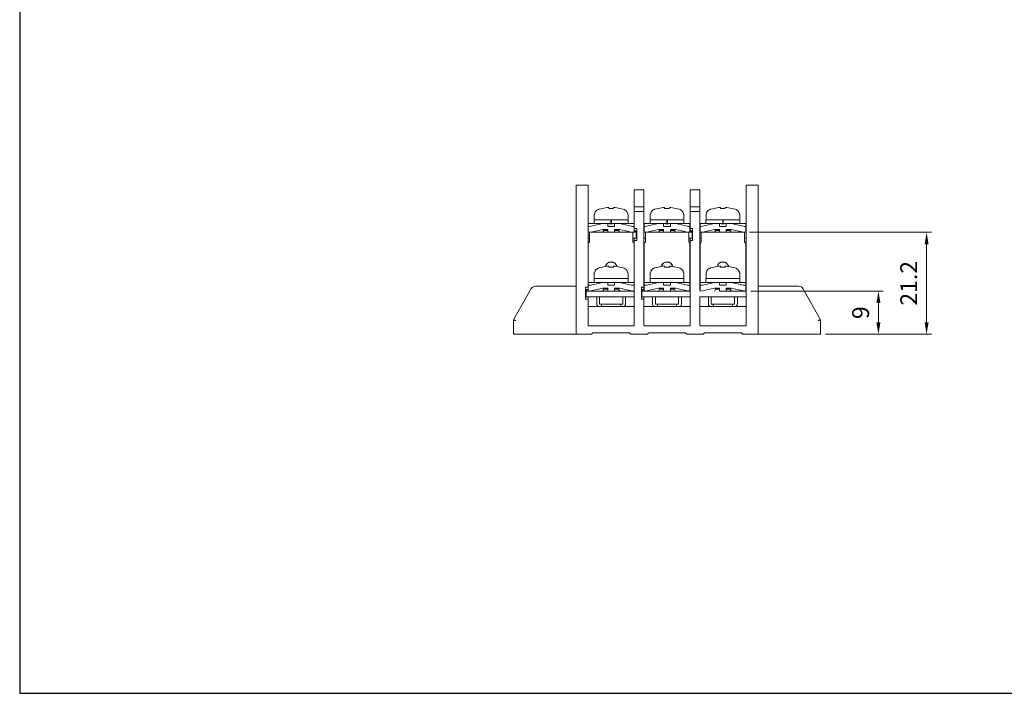
# Model space of a CAD drawing. Units: millimetres. Extents: x 0 to 403, y 0 to 280.
# Drawn here: x 0 to 204, y 0 to 140 of the extents above; entities that cross this region are included whole.
import ezdxf

# ---------------------------------------------------------------- set-up
doc = ezdxf.new("R2010")
doc.units = ezdxf.units.MM
doc.linetypes.add('SLD-実線', pattern=[0])
for name, color, linetype, lineweight in [('AM_5', 3, 'Continuous', 13), ('基台', 7, 'Continuous', 25), ('導電板', 2, 'Continuous', 25), ('結線ビス', 5, 'Continuous', 25)]:
    doc.layers.add(name, color=color, linetype=linetype, lineweight=lineweight)
doc.styles.get("Standard").update_dxf_attribs({"font": 'ISOCP.SHX', "bigfont": 'EXTFONT.SHX'})
doc.dimstyles.new('AM_ISO', dxfattribs={"dimtxt": 3.5, "dimasz": 2.5, "dimexe": 1, "dimexo": 1, "dimgap": 1.5, "dimtad": 1, "dimdsep": 46, "dimtxsty": 'Standard', "dimcen": 0, "dimclrd": 256, "dimclre": 256, "dimclrt": 2, "dimadec": 0, "dimazin": 2, "dimtp": 0.1, "dimtm": 0.1, "dimtfac": 0.71, "dimtdec": 3, "dimtmove": 0, "dimatfit": 3, "dimfxl": 0, "dimlwd": -1, "dimlwe": -1, "dimarcsym": 0})

# ---------------------------------------------------------------- blocks, each defined once
blk = doc.blocks.new('TK-A3')
blk.add_lwpolyline([(0, 0), (403, 0), (403, 280), (0, 280)], close=True)
blk = doc.blocks.new('*D19')
at = {"layer": 'AM_5'}
for p, q in [((151.81, 83.61), (179.31, 83.61)), ((178.31, 81.11), (178.31, 77.11)), ((167.31, 74.61), (179.31, 74.61))]:
    blk.add_line(p, q, dxfattribs=at)
for points in [[(177.9, 81.11), (178.73, 81.11), (178.31, 83.61)], [(177.9, 77.11), (178.73, 77.11), (178.31, 74.61)]]:
    blk.add_solid(points, dxfattribs=at)
at = {"layer": 'Defpoints', "color": 0}
for p in [(150.81, 83.61), (166.31, 74.61), (178.31, 74.61)]:
    blk.add_point(p, dxfattribs=at)
at = {"layer": 'AM_5', "color": 2, "insert": (175.06, 79.11), "char_height": 3.5, "attachment_point": 5, "rotation": 90}
blk.add_mtext('9', dxfattribs=at)
blk = doc.blocks.new('*D20')
at = {"layer": 'AM_5'}
for p, q in [((151.51, 95.81), (189.31, 95.81)), ((188.31, 93.31), (188.31, 77.11)), ((167.31, 74.61), (189.31, 74.61))]:
    blk.add_line(p, q, dxfattribs=at)
for points in [[(187.9, 93.31), (188.73, 93.31), (188.31, 95.81)], [(187.9, 77.11), (188.73, 77.11), (188.31, 74.61)]]:
    blk.add_solid(points, dxfattribs=at)
at = {"layer": 'Defpoints', "color": 0}
for p in [(150.51, 95.81), (166.31, 74.61), (188.31, 74.61)]:
    blk.add_point(p, dxfattribs=at)
at = {"layer": 'AM_5', "color": 2, "insert": (185.06, 85.21), "char_height": 3.5, "attachment_point": 5, "rotation": 90}
blk.add_mtext('21.2', dxfattribs=at)

msp = doc.modelspace()

# ---------------------------------------------------------------- linework, layer by layer
at = {"layer": '基台', "color": 7, "linetype": 'SLD-実線', "lineweight": 15}
for p, q in [((115.515, 105.607), (118.015, 105.607)), ((115.515, 103.607), (115.515, 105.607)), ((118.015, 103.607), (118.015, 105.607)), ((127.615, 104.607), (129.615, 104.607)), ((127.615, 104.607), (127.615, 103.363)), ((129.615, 103.363), (129.615, 104.607)), ((139.215, 104.607), (139.215, 103.363)), ((139.215, 104.607), (141.215, 104.607)), ((141.215, 103.363), (141.215, 104.607)), ((150.815, 103.607), (150.815, 105.607)), ((115.515, 74.607), (115.515, 103.607)), ((127.615, 103.363), (127.615, 101.107)), ((129.615, 101.107), (129.615, 103.363)), ((139.215, 103.363), (139.215, 101.107)), ((141.215, 101.107), (141.215, 103.363)), ((150.815, 103.607), (150.815, 101.107)), ((127.615, 101.107), (127.615, 100.107)), ((127.615, 101.107), (129.615, 101.107)), ((129.615, 100.107), (129.615, 101.107)), ((139.215, 101.107), (139.215, 100.107)), ((139.215, 101.107), (141.215, 101.107)), ((141.215, 100.107), (141.215, 101.107)), ((150.815, 101.107), (150.815, 100.107)), ((129.615, 100.107), (127.615, 100.107)), ((127.615, 100.107), (127.615, 96.607)), ((129.615, 84.407), (129.615, 100.107)), ((139.215, 100.107), (139.215, 96.607)), ((141.215, 100.107), (139.215, 100.107)), ((141.215, 84.407), (141.215, 100.107)), ((150.815, 100.107), (150.815, 96.607)), ((127.615, 96.607), (128.115, 96.607)), ((127.615, 96.103), (127.615, 96.607)), ((128.115, 96.103), (127.615, 96.103)), ((127.615, 96.103), (127.615, 95.989)), ((128.115, 96.607), (128.115, 94.107)), ((139.215, 96.103), (139.215, 96.607)), ((139.215, 96.607), (139.715, 96.607)), ((139.215, 96.103), (139.215, 95.989)), ((139.715, 96.103), (139.215, 96.103)), ((139.715, 96.607), (139.715, 94.107)), ((150.815, 96.103), (150.815, 96.607)), ((150.815, 96.103), (150.815, 95.989)), ((118.015, 94.607), (118.315, 94.607)), ((127.315, 95.807), (128.015, 95.807)), ((127.315, 94.607), (127.615, 94.607)), ((128.045, 95.989), (127.615, 95.989)), ((127.615, 95.989), (127.615, 95.807)), ((127.615, 94.607), (128.115, 94.607)), ((127.615, 94.107), (127.615, 94.607)), ((127.615, 94.107), (127.615, 76.407)), ((128.115, 94.107), (127.615, 94.107)), ((128.015, 94.607), (128.015, 95.807)), ((128.115, 96.007), (128.045, 95.989)), ((128.045, 94.607), (128.045, 95.989)), ((129.615, 94.607), (129.915, 94.607)), ((138.915, 95.807), (139.615, 95.807)), ((138.915, 94.607), (139.215, 94.607)), ((139.215, 95.989), (139.215, 95.807)), ((139.645, 95.989), (139.215, 95.989)), ((139.215, 94.107), (139.215, 94.607)), ((139.215, 94.607), (139.715, 94.607)), ((139.715, 94.107), (139.215, 94.107)), ((139.215, 94.107), (139.215, 76.407)), ((139.615, 94.607), (139.615, 95.807)), ((139.715, 96.007), (139.645, 95.989)), ((139.645, 94.607), (139.645, 95.989)), ((141.215, 94.607), (141.515, 94.607)), ((150.515, 94.607), (150.815, 94.607)), ((150.815, 95.989), (150.815, 94.607)), ((150.815, 94.107), (150.815, 94.607)), ((150.815, 94.107), (150.815, 76.407)), ((106.227, 84.103), (102.515, 77.607)), ((115.515, 84.607), (107.095, 84.607)), ((117.515, 84.407), (118.015, 84.407)), ((117.515, 81.907), (117.515, 84.407)), ((118.015, 83.903), (117.515, 83.903)), ((117.637, 83.828), (117.515, 83.859)), ((117.637, 83.828), (118.015, 83.828)), ((117.637, 83.828), (117.637, 83.607)), ((118.015, 84.407), (118.015, 83.903)), ((118.015, 83.828), (118.015, 83.903)), ((129.115, 81.907), (129.115, 84.407)), ((129.115, 84.407), (129.615, 84.407)), ((129.615, 83.903), (129.115, 83.903)), ((129.237, 83.828), (129.115, 83.859)), ((129.237, 83.828), (129.237, 83.607)), ((129.237, 83.828), (129.615, 83.828)), ((129.615, 84.407), (129.615, 83.903)), ((129.615, 83.828), (129.615, 83.903)), ((141.215, 84.407), (141.215, 83.903)), ((141.215, 83.828), (141.215, 83.903)), ((118.015, 81.907), (117.515, 81.907)), ((118.015, 82.407), (118.015, 81.907)), ((118.015, 76.407), (118.015, 81.907)), ((119.815, 80.907), (119.815, 82.407)), ((125.815, 80.907), (125.815, 82.407)), ((125.815, 82.407), (127.615, 82.407)), ((129.615, 81.907), (129.115, 81.907)), ((129.615, 82.407), (129.615, 81.907)), ((129.615, 76.407), (129.615, 81.907)), ((131.415, 80.907), (131.415, 82.407)), ((137.415, 82.407), (139.215, 82.407)), ((137.415, 80.907), (137.415, 82.407)), ((141.215, 82.407), (141.215, 81.907)), ((141.215, 76.407), (141.215, 81.907)), ((143.015, 80.907), (143.015, 82.407)), ((149.015, 82.407), (150.815, 82.407)), ((149.015, 80.907), (149.015, 82.407)), ((118.015, 80.407), (120.315, 80.407)), ((120.315, 80.407), (125.315, 80.407)), ((125.315, 80.407), (127.615, 80.407)), ((129.615, 80.407), (131.915, 80.407)), ((131.915, 80.407), (136.915, 80.407)), ((136.915, 80.407), (139.215, 80.407)), ((141.215, 80.407), (143.515, 80.407)), ((143.515, 80.407), (148.515, 80.407)), ((148.515, 80.407), (150.815, 80.407)), ((102.515, 77.607), (102.515, 74.607)), ((127.615, 76.407), (118.015, 76.407)), ((139.215, 76.407), (129.615, 76.407)), ((150.815, 76.407), (141.215, 76.407)), ((102.515, 74.607), (103.015, 74.607)), ((103.015, 74.607), (115.515, 74.607)), ((115.515, 74.607), (118.715, 74.607)), ((118.715, 74.607), (119.015, 74.907)), ((119.015, 74.907), (126.615, 74.907)), ((126.915, 74.607), (126.615, 74.907)), ((126.915, 74.607), (130.315, 74.607)), ((130.615, 74.907), (130.315, 74.607)), ((130.615, 74.907), (138.215, 74.907)), ((138.515, 74.607), (138.215, 74.907)), ((138.515, 74.607), (141.915, 74.607)), ((142.215, 74.907), (141.915, 74.607)), ((142.215, 74.907), (149.815, 74.907))]:
    msp.add_line(p, q, dxfattribs=at)
at = {"layer": '基台', "color": 0, "linetype": 'SLD-実線', "lineweight": 15}
for p, q in [((153.315, 105.607), (150.815, 105.607)), ((153.315, 105.607), (153.315, 103.607)), ((153.315, 74.607), (153.315, 103.607)), ((161.735, 84.607), (153.315, 84.607)), ((166.315, 77.607), (162.603, 84.103)), ((165.815, 77.474), (165.912, 77.5)), ((165.912, 77.5), (166.006, 77.525)), ((166.006, 77.525), (166.093, 77.548)), ((166.093, 77.548), (166.168, 77.568)), ((166.168, 77.568), (166.231, 77.585)), ((166.231, 77.585), (166.277, 77.597)), ((166.277, 77.597), (166.305, 77.604)), ((166.305, 77.604), (166.315, 77.607)), ((166.315, 77.607), (166.315, 74.607)), ((150.115, 74.607), (149.815, 74.907)), ((150.115, 74.607), (153.315, 74.607)), ((153.315, 74.607), (165.815, 74.607)), ((165.815, 74.607), (166.315, 74.607))]:
    msp.add_line(p, q, dxfattribs=at)
at = {"layer": '基台', "linetype": 'SLD-実線', "lineweight": 15}
msp.add_line((118.015, 84.407), (118.015, 103.607), dxfattribs=at)
at = {"layer": '基台', "color": 7, "linetype": 'SLD-実線', "lineweight": 15, "flags": 128}
msp.add_lwpolyline([(103.015, 77.474), (102.917, 77.5), (102.824, 77.525), (102.737, 77.548), (102.661, 77.568), (102.599, 77.585), (102.553, 77.597), (102.525, 77.604), (102.515, 77.607)], dxfattribs=at)
at = {"layer": '基台', "color": 7, "linetype": 'SLD-実線', "lineweight": 15}
for centre, radius, start, end in [((107.095, 83.607), 1, 90, 150.25512), ((120.315, 80.907), 0.5, 180, 270), ((125.315, 80.907), 0.5, 270, 0), ((131.915, 80.907), 0.5, 180, 270), ((136.915, 80.907), 0.5, 270, 0), ((143.515, 80.907), 0.5, 180, 270), ((148.515, 80.907), 0.5, 270, 0)]:
    msp.add_arc(centre, radius, start, end, dxfattribs=at)
at = {"layer": '基台', "color": 0, "linetype": 'SLD-実線', "lineweight": 15}
msp.add_arc((161.735, 83.607), 1, 29.74488, 90, dxfattribs=at)
at = {"layer": '導電板', "color": 2, "linetype": 'SLD-実線', "lineweight": 15}
for p, q in [((118.315, 95.807), (118.015, 95.807)), ((127.315, 95.807), (118.315, 95.807)), ((118.315, 95.807), (118.315, 94.807)), ((118.315, 94.807), (118.315, 93.807)), ((127.315, 94.807), (127.315, 95.807)), ((127.315, 93.807), (127.315, 94.807)), ((129.915, 95.807), (129.615, 95.807)), ((129.915, 95.807), (129.915, 94.807)), ((138.915, 95.807), (129.915, 95.807)), ((129.915, 94.807), (129.915, 93.807)), ((138.915, 94.807), (138.915, 95.807)), ((138.915, 93.807), (138.915, 94.807)), ((141.515, 95.807), (141.215, 95.807)), ((141.515, 95.807), (141.515, 94.807)), ((150.515, 95.807), (141.515, 95.807)), ((141.515, 94.807), (141.515, 93.807)), ((150.515, 94.807), (150.515, 95.807)), ((150.515, 93.807), (150.515, 94.807)), ((118.315, 93.807), (118.065, 93.557)), ((118.065, 93.557), (118.065, 85.407)), ((127.565, 93.557), (127.315, 93.807)), ((127.565, 85.407), (127.565, 93.557)), ((129.915, 93.807), (129.665, 93.557)), ((129.665, 93.557), (129.665, 85.407)), ((139.165, 93.557), (138.915, 93.807)), ((139.165, 85.407), (139.165, 93.557)), ((141.515, 93.807), (141.265, 93.557)), ((141.265, 93.557), (141.265, 85.407)), ((150.765, 93.557), (150.515, 93.807)), ((150.765, 85.407), (150.765, 93.557))]:
    msp.add_line(p, q, dxfattribs=at)
at = {"layer": '結線ビス', "color": 5, "linetype": 'SLD-実線', "lineweight": 15}
for p, q in [((122, 100.956), (120.293, 100.632)), ((122, 100.956), (122.215, 100.967)), ((122.215, 100.967), (122, 100.956)), ((122.215, 100.967), (122.315, 100.956)), ((122.315, 100.744), (122.315, 100.956)), ((123.315, 100.744), (122.315, 100.744)), ((123.315, 100.956), (123.415, 100.967)), ((123.415, 100.967), (123.315, 100.956)), ((123.315, 100.956), (123.315, 100.744)), ((123.415, 100.967), (123.629, 100.956)), ((123.629, 100.956), (123.415, 100.967)), ((125.337, 100.632), (123.629, 100.956)), ((133.6, 100.956), (131.893, 100.632)), ((133.815, 100.967), (133.6, 100.956)), ((133.6, 100.956), (133.815, 100.967)), ((133.815, 100.967), (133.915, 100.956)), ((133.915, 100.744), (133.915, 100.956)), ((134.915, 100.744), (133.915, 100.744)), ((135.015, 100.967), (134.915, 100.956)), ((134.915, 100.956), (135.015, 100.967)), ((134.915, 100.956), (134.915, 100.744)), ((135.229, 100.956), (135.015, 100.967)), ((135.015, 100.967), (135.229, 100.956)), ((136.937, 100.632), (135.229, 100.956)), ((145.2, 100.956), (143.493, 100.632)), ((145.415, 100.967), (145.2, 100.956)), ((145.2, 100.956), (145.415, 100.967)), ((145.415, 100.967), (145.515, 100.956)), ((145.515, 100.744), (145.515, 100.956)), ((146.515, 100.744), (145.515, 100.744)), ((146.615, 100.967), (146.515, 100.956)), ((146.515, 100.956), (146.615, 100.967)), ((146.515, 100.956), (146.515, 100.744)), ((146.829, 100.956), (146.615, 100.967)), ((146.615, 100.967), (146.829, 100.956)), ((148.537, 100.632), (146.829, 100.956)), ((119.29, 98.407), (119.29, 97.607)), ((122.78, 98.407), (119.29, 98.407)), ((119.315, 99.386), (119.315, 98.407)), ((119.334, 99.607), (119.37, 99.607)), ((122.78, 97.607), (122.78, 98.407)), ((122.88, 98.407), (122.78, 98.407)), ((122.874, 97.607), (122.874, 98.407)), ((122.88, 98.407), (122.88, 97.607)), ((126.34, 98.407), (122.88, 98.407)), ((122.88, 98.407), (122.88, 98.407)), ((126.26, 99.607), (126.296, 99.607)), ((126.315, 98.407), (126.315, 99.386)), ((126.34, 97.607), (126.34, 98.407)), ((134.38, 98.407), (130.89, 98.407)), ((130.89, 98.407), (130.89, 97.607)), ((130.915, 99.386), (130.915, 98.407)), ((130.934, 99.607), (130.97, 99.607)), ((134.48, 98.407), (134.38, 98.407)), ((134.38, 97.607), (134.38, 98.407)), ((134.474, 97.607), (134.474, 98.407)), ((134.48, 98.407), (134.48, 98.407)), ((137.94, 98.407), (134.48, 98.407)), ((134.48, 98.407), (134.48, 97.607)), ((137.86, 99.607), (137.896, 99.607)), ((137.915, 98.407), (137.915, 99.386)), ((137.94, 97.607), (137.94, 98.407)), ((145.98, 98.407), (142.49, 98.407)), ((142.49, 98.407), (142.49, 97.607)), ((142.515, 99.386), (142.515, 98.407)), ((142.534, 99.607), (142.57, 99.607)), ((146.08, 98.407), (145.98, 98.407)), ((145.98, 97.607), (145.98, 98.407)), ((146.074, 97.607), (146.074, 98.407)), ((146.08, 98.407), (146.08, 98.407)), ((149.54, 98.407), (146.08, 98.407)), ((146.08, 98.407), (146.08, 97.607)), ((149.46, 99.607), (149.496, 99.607)), ((149.515, 98.407), (149.515, 99.386)), ((149.54, 97.607), (149.54, 98.407)), ((118.065, 97.053), (118.065, 97.607)), ((118.065, 97.607), (121.065, 97.607)), ((118.065, 97.053), (118.065, 95.853)), ((118.565, 97.053), (121.065, 97.607)), ((121.065, 96.407), (118.565, 95.853)), ((121.277, 96.207), (121.046, 95.807)), ((122.115, 97.607), (121.065, 97.607)), ((121.065, 96.407), (122.115, 96.407)), ((121.277, 96.407), (121.277, 96.207)), ((122.115, 96.207), (121.277, 96.207)), ((122.115, 97.607), (122.78, 97.607)), ((122.115, 97.607), (122.115, 97.007)), ((123.515, 97.007), (122.115, 97.007)), ((122.115, 96.407), (122.115, 95.807)), ((122.874, 97.607), (122.88, 97.607)), ((122.88, 97.607), (123.515, 97.607)), ((123.515, 97.007), (123.515, 97.607)), ((123.515, 97.607), (124.565, 97.607)), ((123.515, 95.807), (123.515, 96.407)), ((124.565, 96.407), (123.515, 96.407)), ((124.353, 96.207), (123.515, 96.207)), ((124.353, 96.207), (124.353, 96.407)), ((124.584, 95.807), (124.353, 96.207)), ((124.565, 97.607), (127.065, 97.053)), ((127.565, 97.607), (124.565, 97.607)), ((127.065, 95.853), (124.565, 96.407)), ((127.565, 97.053), (127.565, 97.607)), ((127.565, 95.853), (127.565, 97.053)), ((129.665, 97.607), (132.665, 97.607)), ((129.665, 97.053), (129.665, 97.607)), ((129.665, 97.053), (129.665, 95.853)), ((130.165, 97.053), (132.665, 97.607)), ((132.665, 96.407), (130.165, 95.853)), ((132.877, 96.207), (132.646, 95.807)), ((133.715, 97.607), (132.665, 97.607)), ((132.665, 96.407), (133.715, 96.407)), ((132.877, 96.407), (132.877, 96.207)), ((133.715, 96.207), (132.877, 96.207)), ((133.715, 97.607), (133.715, 97.007)), ((133.715, 97.607), (134.38, 97.607)), ((135.115, 97.007), (133.715, 97.007)), ((133.715, 96.407), (133.715, 95.807)), ((134.474, 97.607), (134.48, 97.607)), ((134.48, 97.607), (135.115, 97.607)), ((135.115, 97.607), (136.165, 97.607)), ((135.115, 97.007), (135.115, 97.607)), ((136.165, 96.407), (135.115, 96.407)), ((135.115, 95.807), (135.115, 96.407)), ((135.953, 96.207), (135.115, 96.207)), ((135.953, 96.207), (135.953, 96.407)), ((136.184, 95.807), (135.953, 96.207)), ((139.165, 97.607), (136.165, 97.607)), ((136.165, 97.607), (138.665, 97.053)), ((138.665, 95.853), (136.165, 96.407)), ((139.165, 97.053), (139.165, 97.607)), ((139.165, 95.853), (139.165, 97.053)), ((141.265, 97.607), (144.265, 97.607)), ((141.265, 97.053), (141.265, 97.607)), ((141.265, 97.053), (141.265, 95.853)), ((141.765, 97.053), (144.265, 97.607)), ((144.265, 96.407), (141.765, 95.853)), ((144.477, 96.207), (144.246, 95.807)), ((145.315, 97.607), (144.265, 97.607)), ((144.265, 96.407), (145.315, 96.407)), ((144.477, 96.407), (144.477, 96.207)), ((145.315, 96.207), (144.477, 96.207)), ((145.315, 97.607), (145.315, 97.007)), ((145.315, 97.607), (145.98, 97.607)), ((146.715, 97.007), (145.315, 97.007)), ((145.315, 96.407), (145.315, 95.807)), ((146.074, 97.607), (146.08, 97.607)), ((146.08, 97.607), (146.715, 97.607)), ((146.715, 97.607), (147.765, 97.607)), ((146.715, 97.007), (146.715, 97.607)), ((147.765, 96.407), (146.715, 96.407)), ((146.715, 95.807), (146.715, 96.407)), ((147.553, 96.207), (146.715, 96.207)), ((147.553, 96.207), (147.553, 96.407)), ((147.784, 95.807), (147.553, 96.207)), ((150.765, 97.607), (147.765, 97.607)), ((147.765, 97.607), (150.265, 97.053)), ((150.265, 95.853), (147.765, 96.407)), ((150.765, 97.053), (150.765, 97.607)), ((150.765, 95.853), (150.765, 97.053)), ((118.065, 95.807), (118.065, 95.853)), ((118.11, 95.817), (118.065, 95.807)), ((127.565, 95.807), (127.52, 95.817)), ((127.565, 95.853), (127.565, 95.807)), ((129.665, 95.807), (129.665, 95.853)), ((129.71, 95.817), (129.665, 95.807)), ((139.165, 95.807), (139.12, 95.817)), ((139.165, 95.853), (139.165, 95.807)), ((141.265, 95.807), (141.265, 95.853)), ((141.31, 95.817), (141.265, 95.807)), ((150.765, 95.807), (150.72, 95.817)), ((150.765, 95.853), (150.765, 95.807)), ((122, 88.756), (120.293, 88.432)), ((122, 88.756), (122.215, 88.767)), ((122.215, 88.767), (122, 88.756)), ((122.215, 88.767), (122.315, 88.756)), ((122.315, 88.756), (122.215, 88.767)), ((122.315, 88.544), (122.315, 88.756)), ((123.315, 88.544), (122.315, 88.544)), ((123.315, 88.756), (123.415, 88.767)), ((123.415, 88.767), (123.315, 88.756)), ((123.315, 88.756), (123.315, 88.544)), ((123.415, 88.767), (123.629, 88.756)), ((123.629, 88.756), (123.415, 88.767)), ((125.337, 88.432), (123.629, 88.756)), ((133.6, 88.756), (131.893, 88.432)), ((133.815, 88.767), (133.6, 88.756)), ((133.6, 88.756), (133.815, 88.767)), ((133.915, 88.756), (133.815, 88.767)), ((133.815, 88.767), (133.915, 88.756)), ((133.915, 88.544), (133.915, 88.756)), ((134.915, 88.544), (133.915, 88.544)), ((135.015, 88.767), (134.915, 88.756)), ((134.915, 88.756), (135.015, 88.767)), ((134.915, 88.756), (134.915, 88.544)), ((135.229, 88.756), (135.015, 88.767)), ((135.015, 88.767), (135.229, 88.756)), ((136.937, 88.432), (135.229, 88.756)), ((145.2, 88.756), (143.493, 88.432)), ((145.415, 88.767), (145.2, 88.756)), ((145.2, 88.756), (145.415, 88.767)), ((145.515, 88.756), (145.415, 88.767)), ((145.415, 88.767), (145.515, 88.756)), ((145.515, 88.544), (145.515, 88.756)), ((146.515, 88.544), (145.515, 88.544)), ((146.615, 88.767), (146.515, 88.756)), ((146.515, 88.756), (146.615, 88.767)), ((146.515, 88.756), (146.515, 88.544)), ((146.829, 88.756), (146.615, 88.767)), ((146.615, 88.767), (146.829, 88.756)), ((148.537, 88.432), (146.829, 88.756)), ((119.29, 86.207), (119.29, 85.407)), ((126.34, 86.207), (119.29, 86.207)), ((119.315, 87.186), (119.315, 86.207)), ((119.334, 87.407), (119.37, 87.407)), ((126.26, 87.407), (126.296, 87.407)), ((126.315, 86.207), (126.315, 87.186)), ((126.34, 85.407), (126.34, 86.207)), ((137.94, 86.207), (130.89, 86.207)), ((130.89, 86.207), (130.89, 85.407)), ((130.915, 87.186), (130.915, 86.207)), ((130.934, 87.407), (130.97, 87.407)), ((137.86, 87.407), (137.896, 87.407)), ((137.915, 86.207), (137.915, 87.186)), ((137.94, 85.407), (137.94, 86.207)), ((149.54, 86.207), (142.49, 86.207)), ((142.49, 86.207), (142.49, 85.407)), ((142.515, 87.186), (142.515, 86.207)), ((142.534, 87.407), (142.57, 87.407)), ((149.46, 87.407), (149.496, 87.407)), ((149.515, 86.207), (149.515, 87.186)), ((149.54, 85.407), (149.54, 86.207)), ((118.065, 85.407), (118.065, 84.853)), ((121.065, 85.407), (118.065, 85.407)), ((118.065, 84.853), (118.065, 83.653)), ((121.065, 85.407), (118.565, 84.853)), ((118.565, 83.653), (121.065, 84.207)), ((121.277, 84.007), (121.046, 83.607)), ((121.065, 85.407), (122.115, 85.407)), ((122.115, 84.207), (121.065, 84.207)), ((121.277, 84.207), (121.277, 84.007)), ((122.115, 84.007), (121.277, 84.007)), ((122.115, 85.407), (123.515, 85.407)), ((122.115, 84.807), (122.115, 85.407)), ((122.115, 84.807), (123.515, 84.807)), ((122.115, 84.207), (122.115, 83.607)), ((123.515, 84.807), (123.515, 85.407)), ((124.565, 85.407), (123.515, 85.407)), ((124.565, 84.207), (123.515, 84.207)), ((123.515, 83.607), (123.515, 84.207)), ((124.353, 84.007), (123.515, 84.007)), ((124.353, 84.007), (124.353, 84.207)), ((124.584, 83.607), (124.353, 84.007)), ((124.565, 85.407), (127.065, 84.853)), ((127.565, 85.407), (124.565, 85.407)), ((127.065, 83.653), (124.565, 84.207)), ((127.565, 84.853), (127.565, 85.407)), ((127.565, 83.653), (127.565, 84.853)), ((132.665, 85.407), (129.665, 85.407)), ((129.665, 85.407), (129.665, 84.853)), ((129.665, 84.853), (129.665, 83.653)), ((132.665, 85.407), (130.165, 84.853)), ((130.165, 83.653), (132.665, 84.207)), ((132.877, 84.007), (132.646, 83.607)), ((132.665, 85.407), (133.715, 85.407)), ((133.715, 84.207), (132.665, 84.207)), ((132.877, 84.207), (132.877, 84.007)), ((133.715, 84.007), (132.877, 84.007)), ((133.715, 84.807), (133.715, 85.407)), ((133.715, 85.407), (135.115, 85.407)), ((133.715, 84.807), (135.115, 84.807)), ((133.715, 84.207), (133.715, 83.607)), ((136.165, 85.407), (135.115, 85.407)), ((135.115, 84.807), (135.115, 85.407)), ((135.115, 83.607), (135.115, 84.207)), ((136.165, 84.207), (135.115, 84.207)), ((135.953, 84.007), (135.115, 84.007)), ((135.953, 84.007), (135.953, 84.207)), ((136.184, 83.607), (135.953, 84.007)), ((139.165, 85.407), (136.165, 85.407)), ((136.165, 85.407), (138.665, 84.853)), ((138.665, 83.653), (136.165, 84.207)), ((139.165, 84.853), (139.165, 85.407)), ((139.165, 83.653), (139.165, 84.853)), ((144.265, 85.407), (141.265, 85.407)), ((141.265, 85.407), (141.265, 84.853)), ((141.265, 84.853), (141.265, 83.653)), ((144.265, 85.407), (141.765, 84.853)), ((141.765, 83.653), (144.265, 84.207)), ((144.477, 84.007), (144.246, 83.607)), ((144.265, 85.407), (145.315, 85.407)), ((145.315, 84.207), (144.265, 84.207)), ((144.477, 84.207), (144.477, 84.007)), ((145.315, 84.007), (144.477, 84.007)), ((145.315, 84.807), (145.315, 85.407)), ((145.315, 85.407), (146.715, 85.407)), ((145.315, 84.807), (146.715, 84.807)), ((145.315, 84.207), (145.315, 83.607)), ((147.765, 85.407), (146.715, 85.407)), ((146.715, 84.807), (146.715, 85.407)), ((146.715, 83.607), (146.715, 84.207)), ((147.765, 84.207), (146.715, 84.207)), ((147.553, 84.007), (146.715, 84.007)), ((147.553, 84.007), (147.553, 84.207)), ((147.784, 83.607), (147.553, 84.007)), ((150.765, 85.407), (147.765, 85.407)), ((147.765, 85.407), (150.265, 84.853)), ((150.265, 83.653), (147.765, 84.207)), ((150.765, 84.853), (150.765, 85.407)), ((150.765, 83.653), (150.765, 84.853)), ((117.515, 82.407), (118.015, 82.407)), ((117.615, 83.607), (122.115, 83.607)), ((117.615, 83.607), (117.615, 82.407)), ((118.015, 82.407), (119.815, 82.407)), ((118.015, 82.407), (127.615, 82.407)), ((118.065, 83.607), (118.065, 83.653)), ((118.11, 83.617), (118.065, 83.607)), ((118.315, 83.612), (118.315, 83.607)), ((120.415, 82.407), (120.415, 80.907)), ((123.515, 83.607), (122.115, 83.607)), ((123.515, 83.607), (127.615, 83.607)), ((125.215, 80.907), (125.215, 82.407)), ((127.315, 83.607), (127.315, 83.612)), ((127.52, 83.617), (127.565, 83.607)), ((127.565, 83.653), (127.565, 83.607)), ((129.115, 82.407), (129.615, 82.407)), ((129.215, 83.607), (129.215, 82.407)), ((129.215, 83.607), (133.715, 83.607)), ((129.615, 82.407), (139.215, 82.407)), ((129.615, 82.407), (131.415, 82.407)), ((129.665, 83.607), (129.665, 83.653)), ((129.71, 83.617), (129.665, 83.607)), ((129.915, 83.612), (129.915, 83.607)), ((132.015, 82.407), (132.015, 80.907)), ((135.115, 83.607), (133.715, 83.607)), ((135.115, 83.607), (139.215, 83.607)), ((136.815, 80.907), (136.815, 82.407)), ((138.915, 83.607), (138.915, 83.612)), ((139.12, 83.617), (139.165, 83.607)), ((139.165, 83.653), (139.165, 83.607)), ((141.215, 82.407), (150.815, 82.407)), ((141.215, 82.407), (143.015, 82.407)), ((141.265, 83.607), (141.265, 83.653)), ((141.31, 83.617), (141.265, 83.607)), ((141.515, 83.612), (141.515, 83.607)), ((143.615, 82.407), (143.615, 80.907)), ((146.715, 83.607), (145.315, 83.607)), ((146.715, 83.607), (150.815, 83.607)), ((148.415, 80.907), (148.415, 82.407)), ((150.515, 83.607), (150.515, 83.612)), ((150.72, 83.617), (150.765, 83.607)), ((150.765, 83.653), (150.765, 83.607)), ((125.215, 80.907), (120.415, 80.907)), ((120.815, 80.907), (120.815, 80.407)), ((124.815, 80.407), (124.815, 80.907)), ((136.815, 80.907), (132.015, 80.907)), ((132.415, 80.907), (132.415, 80.407)), ((136.415, 80.407), (136.415, 80.907)), ((148.415, 80.907), (143.615, 80.907)), ((144.015, 80.907), (144.015, 80.407)), ((148.015, 80.407), (148.015, 80.907))]:
    msp.add_line(p, q, dxfattribs=at)
for centre, radius, start, end in [((120.615, 99.386), 1.3, 170.21327, 180), ((125.015, 99.386), 1.3, 0, 9.78673), ((132.215, 99.386), 1.3, 170.21327, 180), ((136.615, 99.386), 1.3, 0, 9.78673), ((143.815, 99.386), 1.3, 170.21327, 180), ((148.215, 99.386), 1.3, 0, 9.78673), ((122.815, 88.407), 1.25, 12.69611, 166.91129), ((122.815, 88.407), 1.224, 90, 166.38239), ((122.815, 88.407), 1.224, 13.5145, 90), ((134.415, 88.407), 1.25, 12.69611, 166.91129), ((134.415, 88.407), 1.224, 90, 166.38239), ((134.415, 88.407), 1.224, 13.5145, 90), ((146.015, 88.407), 1.25, 12.69611, 166.91129), ((146.015, 88.407), 1.224, 90, 166.38239), ((146.015, 88.407), 1.224, 13.5145, 90), ((120.615, 87.186), 1.3, 170.21327, 180), ((125.015, 87.186), 1.3, 0, 9.78673), ((132.215, 87.186), 1.3, 170.21327, 180), ((136.615, 87.186), 1.3, 0, 9.78673), ((143.815, 87.186), 1.3, 170.21327, 180), ((148.215, 87.186), 1.3, 0, 9.78673)]:
    msp.add_arc(centre, radius, start, end, dxfattribs=at)
for centre, major_axis, ratio, start_param, end_param in [((118.565, 97.164), (0.499, 0.116), 0.2107581, 3.0926359, 4.6634322), ((122.815, 98.036), (2.1, 0), 0.2165986, 4.3725521, 5.0522259), ((127.065, 97.164), (0.499, -0.116), 0.2107581, 4.7613457, 6.3321421), ((130.165, 97.164), (0.499, 0.116), 0.2107581, 3.0926359, 4.6634322), ((134.415, 98.036), (2.1, 0), 0.2165986, 4.3725521, 5.0522259), ((138.665, 97.164), (0.499, -0.116), 0.2107581, 4.7613457, 6.3321421), ((141.765, 97.164), (0.499, 0.116), 0.2107581, 3.0926359, 4.6634322), ((146.015, 98.036), (2.1, 0), 0.2165986, 4.3725521, 5.0522259), ((150.265, 97.164), (0.499, -0.116), 0.2107581, 4.7613457, 6.3321421), ((118.565, 95.964), (0.499, 0.116), 0.2107581, 3.0926359, 4.6634322), ((127.065, 95.964), (0.499, -0.116), 0.2107581, 4.7613457, 6.3321421), ((130.165, 95.964), (0.499, 0.116), 0.2107581, 3.0926359, 4.6634322), ((138.665, 95.964), (0.499, -0.116), 0.2107581, 4.7613457, 6.3321421), ((141.765, 95.964), (0.499, 0.116), 0.2107581, 3.0926359, 4.6634322), ((150.265, 95.964), (0.499, -0.116), 0.2107581, 4.7613457, 6.3321421), ((118.565, 84.964), (0.499, 0.116), 0.2107581, 3.0926359, 4.6634322), ((122.815, 85.836), (2.1, 0), 0.2165986, 4.3725521, 5.0522259), ((127.065, 84.964), (0.499, -0.116), 0.2107581, 4.7613457, 6.3321421), ((130.165, 84.964), (0.499, 0.116), 0.2107581, 3.0926359, 4.6634322), ((134.415, 85.836), (2.1, 0), 0.2165986, 4.3725521, 5.0522259), ((138.665, 84.964), (0.499, -0.116), 0.2107581, 4.7613457, 6.3321421), ((141.765, 84.964), (0.499, 0.116), 0.2107581, 3.0926359, 4.6634322), ((146.015, 85.836), (2.1, 0), 0.2165986, 4.3725521, 5.0522259), ((150.265, 84.964), (0.499, -0.116), 0.2107581, 4.7613457, 6.3321421), ((118.565, 83.764), (0.499, 0.116), 0.2107581, 3.0926359, 4.6634322), ((127.065, 83.764), (0.499, -0.116), 0.2107581, 4.7613457, 6.3321421), ((130.165, 83.764), (0.499, 0.116), 0.2107581, 3.0926359, 4.6634322), ((138.665, 83.764), (0.499, -0.116), 0.2107581, 4.7613457, 6.3321421), ((141.765, 83.764), (0.499, 0.116), 0.2107581, 3.0926359, 4.6634322), ((150.265, 83.764), (0.499, -0.116), 0.2107581, 4.7613457, 6.3321421)]:
    msp.add_ellipse(centre, major_axis=major_axis, ratio=ratio, start_param=start_param, end_param=end_param, dxfattribs=at)
for points, knots in [([(119.37, 99.607), (119.409, 99.748), (119.487, 100.029), (119.774, 100.371), (120.064, 100.557), (120.247, 100.617), (120.293, 100.632)], [0, 0, 0, 0, 0.29985713, 0.5996587, 0.90103738, 1, 1, 1, 1]), ([(125.337, 100.632), (125.476, 100.576), (125.752, 100.466), (126.065, 100.138), (126.214, 99.831), (126.252, 99.647), (126.26, 99.607)], [0, 0, 0, 0, 0.30593934, 0.6120342, 0.91464607, 1, 1, 1, 1]), ([(130.97, 99.607), (131.009, 99.748), (131.087, 100.029), (131.374, 100.371), (131.664, 100.557), (131.847, 100.617), (131.893, 100.632)], [0, 0, 0, 0, 0.29985713, 0.5996587, 0.90103738, 1, 1, 1, 1]), ([(136.937, 100.632), (137.076, 100.576), (137.352, 100.466), (137.665, 100.138), (137.814, 99.831), (137.852, 99.647), (137.86, 99.607)], [0, 0, 0, 0, 0.30593934, 0.6120342, 0.91464607, 1, 1, 1, 1]), ([(142.57, 99.607), (142.609, 99.748), (142.687, 100.029), (142.974, 100.371), (143.264, 100.557), (143.447, 100.617), (143.493, 100.632)], [0, 0, 0, 0, 0.29985713, 0.5996587, 0.90103738, 1, 1, 1, 1]), ([(148.537, 100.632), (148.676, 100.576), (148.952, 100.466), (149.265, 100.138), (149.414, 99.831), (149.452, 99.647), (149.46, 99.607)], [0, 0, 0, 0, 0.30593934, 0.6120342, 0.91464607, 1, 1, 1, 1]), ([(119.37, 87.407), (119.409, 87.548), (119.487, 87.829), (119.774, 88.171), (120.064, 88.357), (120.247, 88.417), (120.293, 88.432)], [0, 0, 0, 0, 0.29985791, 0.5996586, 0.90103731, 1, 1, 1, 1]), ([(125.337, 88.432), (125.476, 88.376), (125.752, 88.266), (126.065, 87.938), (126.214, 87.631), (126.252, 87.447), (126.26, 87.407)], [0, 0, 0, 0, 0.30593935, 0.61203432, 0.91464548, 1, 1, 1, 1]), ([(130.97, 87.407), (131.009, 87.548), (131.087, 87.829), (131.374, 88.171), (131.664, 88.357), (131.847, 88.417), (131.893, 88.432)], [0, 0, 0, 0, 0.29985791, 0.5996586, 0.90103731, 1, 1, 1, 1]), ([(136.937, 88.432), (137.076, 88.376), (137.352, 88.266), (137.665, 87.938), (137.814, 87.631), (137.852, 87.447), (137.86, 87.407)], [0, 0, 0, 0, 0.30593935, 0.61203432, 0.91464548, 1, 1, 1, 1]), ([(142.57, 87.407), (142.609, 87.548), (142.687, 87.829), (142.974, 88.171), (143.264, 88.357), (143.447, 88.417), (143.493, 88.432)], [0, 0, 0, 0, 0.29985791, 0.5996586, 0.90103731, 1, 1, 1, 1]), ([(148.537, 88.432), (148.676, 88.376), (148.952, 88.266), (149.265, 87.938), (149.414, 87.631), (149.452, 87.447), (149.46, 87.407)], [0, 0, 0, 0, 0.30593935, 0.61203432, 0.91464548, 1, 1, 1, 1])]:
    msp.add_open_spline(points, degree=3, knots=knots, dxfattribs=at)

# ---------------------------------------------------------------- block references
at = {"lineweight": 0}
msp.add_blockref('TK-A3', (0, 0), dxfattribs=at)

# ---------------------------------------------------------------- dimensions: what is measured, and where the dimension line sits
at = {"layer": 'AM_5'}
for base, p1, picture, middle in [((188.315, 74.607), (150.515, 95.807), '*D20', (185.065, 85.207)), ((178.315, 74.607), (150.815, 83.607), '*D19', (175.065, 79.107))]:
    dim = msp.add_linear_dim(base=base, p1=p1, p2=(166.315, 74.607), angle=90, dimstyle='AM_ISO', dxfattribs=at)
    dim.commit()
    dim.dimension.update_dxf_attribs({"geometry": picture, "text_midpoint": middle})

doc.saveas('drawing.dxf')
